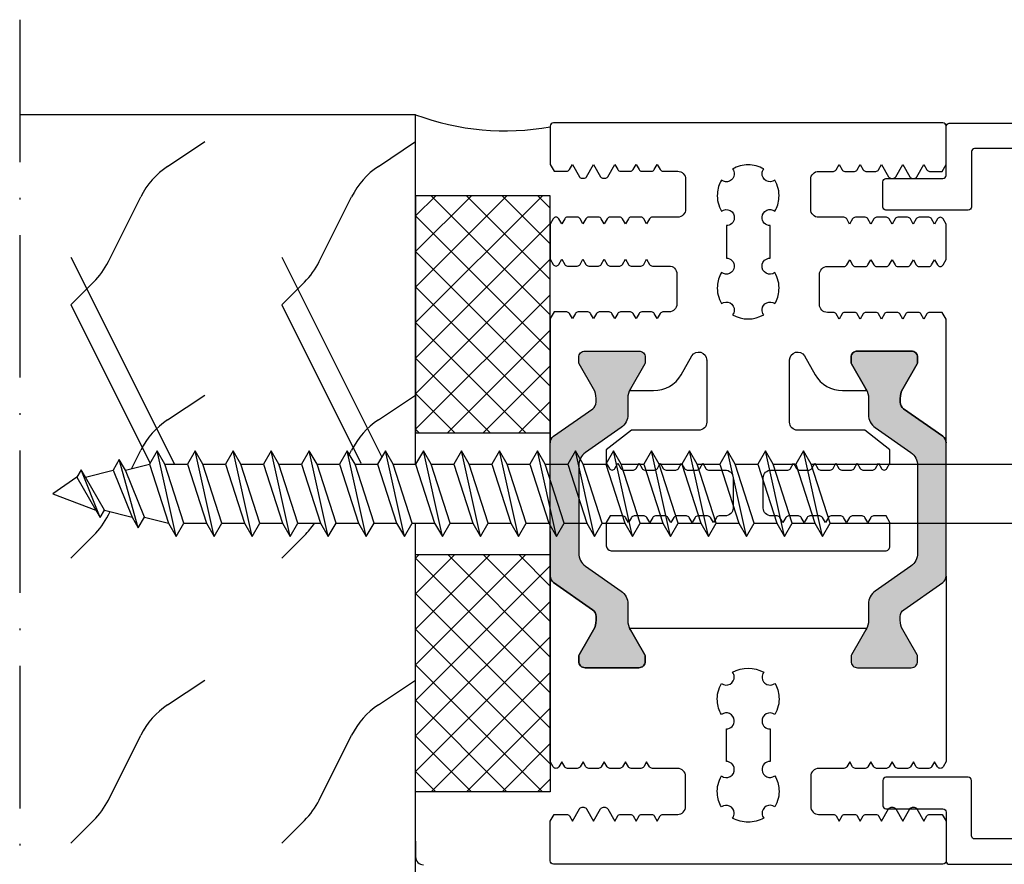
# Model space of a CAD drawing. Units: millimetres. Extents: x 4155 to 5013, y 1298 to 2512.
# Drawn here: x 4280 to 4342, y 1990 to 2043 of the extents above; entities that cross this region are included whole.
import ezdxf

# ---------------------------------------------------------------- set-up
doc = ezdxf.new("R2010")
doc.units = ezdxf.units.MM
doc.linetypes.add('ACAD_ISO10W100', pattern=[18, 12, -3, 0, -3])
doc.layers.add('RAHMEN', color=7, linetype='Continuous')
doc.layers.add('Vollinie', color=7, linetype='Continuous')

msp = doc.modelspace()

# ---------------------------------------------------------------- hatches: boundary and pattern name
for points in [[(4313.45, 2016.386, -0.244698), (4313.664, 2016.795), (4316.35, 2018.676), (4316.35, 2019.503), (4315.279, 2021.36, -0.305074), (4315.295, 2021.594, -0.561127), (4315.65, 2022.176), (4319.05, 2022.176, -0.561127), (4319.406, 2021.594, -0.305074), (4319.422, 2021.36), (4318.35, 2019.503), (4318.35, 2018.156, -0.244698), (4317.924, 2017.337), (4315.677, 2015.763, 0.244698), (4315.25, 2014.944), (4315.25, 2009.409, 0.244698), (4315.677, 2008.59), (4317.924, 2007.016, -0.244698), (4318.35, 2006.197), (4318.35, 2004.85), (4318.855, 2003.976), (4319.422, 2002.993, -0.305074), (4319.406, 2002.759, -0.561127), (4319.05, 2002.176), (4315.65, 2002.176, -0.561127), (4315.295, 2002.759, -0.305074), (4315.279, 2002.993), (4315.846, 2003.976), (4316.35, 2004.85), (4316.35, 2005.415, 0.259961), (4316.112, 2005.843), (4313.664, 2007.558, -0.244698), (4313.45, 2007.967)], [(4338.451, 2007.967, -0.244698), (4338.238, 2007.558), (4335.789, 2005.843, 0.259961), (4335.551, 2005.415), (4335.551, 2004.85), (4336.055, 2003.976), (4336.623, 2002.993, -0.305074), (4336.607, 2002.759, -0.561127), (4336.251, 2002.176), (4332.851, 2002.176, -0.561127), (4332.495, 2002.759, -0.305074), (4332.479, 2002.993), (4333.047, 2003.976), (4333.551, 2004.85), (4333.551, 2006.197, -0.244698), (4333.977, 2007.016), (4336.224, 2008.59, 0.244698), (4336.651, 2009.409), (4336.651, 2014.944, 0.244698), (4336.224, 2015.763), (4333.977, 2017.337, -0.244698), (4333.551, 2018.156), (4333.551, 2019.503), (4332.479, 2021.36, -0.305074), (4332.495, 2021.594, -0.561127), (4332.851, 2022.176), (4336.251, 2022.176, -0.561127), (4336.607, 2021.594, -0.305074), (4336.623, 2021.36), (4335.551, 2019.503), (4335.551, 2018.676), (4338.238, 2016.795, -0.244698), (4338.451, 2016.386)]]:
    msp.add_hatch(color=256).paths.add_polyline_path(points)
at = {"layer": 'Vollinie'}
h = msp.add_hatch(dxfattribs=at)
h.set_pattern_fill('ANSI37', color=106, scale=0.5, style=0)
h.set_pattern_definition([(45, (24137.8484, -12232.1862), (-1.12253202, 1.12253202), []), (135, (24137.8484, -12232.1862), (-1.12253202, -1.12253202), [])])
h.paths.add_polyline_path([(4304.95, 2031.98), (4304.95, 2017.011), (4313.45, 2017.011), (4313.45, 2031.98)])
h = msp.add_hatch(dxfattribs=at)
h.set_pattern_fill('ANSI37', color=106, scale=0.5, style=0)
h.set_pattern_definition([(315, (24137.8484, 16258.516), (-1.12253202, -1.12253202), []), (225, (24137.8484, 16258.516), (-1.12253202, 1.12253202), [])])
h.paths.add_polyline_path([(4304.95, 1994.349), (4304.95, 2009.319), (4313.45, 2009.319), (4313.45, 1994.349)])

# ---------------------------------------------------------------- linework, layer by layer
for points in [[(4336.434, 2033.075, 0.267949), (4336.607, 2033.175), (4337.05, 2033.944), (4337.238, 2033.619, 0.267949), (4337.411, 2033.519), (4338.205, 2033.519), (4338.451, 2033.944), (4338.451, 2036.376, 0.414214), (4338.251, 2036.576), (4313.65, 2036.576, 0.414214), (4313.45, 2036.376), (4313.45, 2033.952), (4313.696, 2033.527), (4314.489, 2033.527, 0.267949), (4314.663, 2033.627), (4314.85, 2033.952), (4315.294, 2033.183, 0.267949), (4315.467, 2033.083), (4315.573, 2033.083, 0.267949), (4315.747, 2033.183), (4316.19, 2033.952), (4316.634, 2033.183, 0.267949), (4316.807, 2033.083), (4316.913, 2033.083, 0.267949), (4317.087, 2033.183), (4317.53, 2033.952), (4317.718, 2033.627, 0.267949), (4317.891, 2033.527), (4318.509, 2033.527, 0.267949), (4318.683, 2033.627), (4318.87, 2033.952), (4319.058, 2033.627, 0.267949), (4319.231, 2033.527), (4319.849, 2033.527, 0.267949), (4320.023, 2033.627), (4320.21, 2033.952), (4320.398, 2033.627, 0.267949), (4320.571, 2033.527), (4321.5, 2033.527, -0.414214), (4322, 2033.027), (4322, 2031.127, -0.414214), (4321.5, 2030.627), (4319.901, 2030.627, 0.267949), (4319.728, 2030.527), (4319.54, 2030.202), (4319.353, 2030.527, 0.267949), (4319.179, 2030.627), (4318.561, 2030.627, 0.267949), (4318.388, 2030.527), (4318.2, 2030.202), (4318.013, 2030.527, 0.267949), (4317.839, 2030.627), (4317.221, 2030.627, 0.267949), (4317.048, 2030.527), (4316.86, 2030.202), (4316.673, 2030.527, 0.267949), (4316.499, 2030.627), (4315.881, 2030.627, 0.267949), (4315.708, 2030.527), (4315.52, 2030.202), (4315.333, 2030.527, 0.267949), (4315.159, 2030.627), (4314.541, 2030.627, 0.267949), (4314.368, 2030.527), (4314.18, 2030.202), (4313.993, 2030.527, 0.267949), (4313.819, 2030.627), (4313.816, 2030.627, 0.267949), (4313.643, 2030.527), (4313.45, 2030.193), (4313.45, 2027.977), (4313.643, 2027.644, 0.267949), (4313.816, 2027.544), (4313.82, 2027.544, 0.267949), (4313.993, 2027.644), (4314.18, 2027.969), (4314.368, 2027.644, 0.267949), (4314.541, 2027.544), (4315.16, 2027.544, 0.267949), (4315.333, 2027.644), (4315.52, 2027.969), (4315.708, 2027.644, 0.267949), (4315.881, 2027.544), (4316.5, 2027.544, 0.267949), (4316.673, 2027.644), (4316.86, 2027.969), (4317.048, 2027.644, 0.267949), (4317.221, 2027.544), (4317.84, 2027.544, 0.267949), (4318.013, 2027.644), (4318.2, 2027.969), (4318.388, 2027.644, 0.267949), (4318.561, 2027.544), (4319.18, 2027.544, 0.267949), (4319.353, 2027.644), (4319.54, 2027.969), (4319.728, 2027.644, 0.267949), (4319.901, 2027.544), (4320.95, 2027.544, -0.414214), (4321.45, 2027.044), (4321.45, 2025.144, -0.414214), (4320.95, 2024.644), (4320.571, 2024.644, 0.267949), (4320.398, 2024.544), (4320.21, 2024.219), (4320.023, 2024.544, 0.267949), (4319.85, 2024.644), (4319.231, 2024.644, 0.267949), (4319.058, 2024.544), (4318.87, 2024.219), (4318.683, 2024.544, 0.267949), (4318.51, 2024.644), (4317.891, 2024.644, 0.267949), (4317.718, 2024.544), (4317.53, 2024.219), (4317.343, 2024.544, 0.267949), (4317.17, 2024.644), (4316.551, 2024.644, 0.267949), (4316.378, 2024.544), (4316.19, 2024.219), (4316.003, 2024.544, 0.267949), (4315.83, 2024.644), (4315.211, 2024.644, 0.267949), (4315.038, 2024.544), (4314.85, 2024.219), (4314.663, 2024.544, 0.267949), (4314.49, 2024.644), (4313.696, 2024.644), (4313.45, 2024.219), (4313.45, 2016.386, -0.244698), (4313.664, 2016.795), (4316.137, 2018.527, 0.244698), (4316.35, 2018.937), (4316.35, 2019.182, 0.131652), (4316.19, 2019.782), (4315.279, 2021.36, -0.131652), (4315.25, 2021.465), (4315.25, 2021.776, -0.414214), (4315.65, 2022.176), (4319.05, 2022.176, -0.414214), (4319.45, 2021.776), (4319.45, 2021.465, -0.131652), (4319.422, 2021.36), (4318.511, 2019.782, 0.024664), (4318.457, 2019.676), (4319.983, 2019.676, 0.267949), (4321.715, 2020.676), (4322.399, 2021.861, -0.773877), (4323.332, 2021.603, 0.00411), (4323.332, 2021.611), (4323.332, 2017.675, -0.414229), (4322.832, 2017.175), (4318.573, 2017.177), (4316.994, 2015.943), (4316.994, 2015.095), (4317.186, 2014.762, 0.267949), (4317.36, 2014.662), (4317.363, 2014.662, 0.267949), (4317.536, 2014.762), (4317.724, 2015.087), (4317.911, 2014.762, 0.267949), (4318.085, 2014.662), (4318.703, 2014.662, 0.267949), (4318.876, 2014.762), (4319.064, 2015.087), (4319.251, 2014.762, 0.267949), (4319.425, 2014.662), (4320.043, 2014.662, 0.267949), (4320.216, 2014.762), (4320.404, 2015.087), (4320.591, 2014.762, 0.267949), (4320.765, 2014.662), (4321.383, 2014.662, 0.267949), (4321.556, 2014.762), (4321.744, 2015.087), (4321.931, 2014.762, 0.267949), (4322.105, 2014.662), (4322.723, 2014.662, 0.267949), (4322.896, 2014.762), (4323.084, 2015.087), (4323.271, 2014.762, 0.267949), (4323.445, 2014.662), (4324.494, 2014.662, -0.414214), (4324.994, 2014.162), (4324.994, 2012.262, -0.414214), (4324.494, 2011.762), (4324.115, 2011.762, 0.267949), (4323.941, 2011.662), (4323.754, 2011.337), (4323.566, 2011.662, 0.267949), (4323.393, 2011.762), (4322.775, 2011.762, 0.267949), (4322.601, 2011.662), (4322.414, 2011.337), (4322.226, 2011.662, 0.267949), (4322.053, 2011.762), (4321.435, 2011.762, 0.267949), (4321.261, 2011.662), (4321.074, 2011.337), (4320.886, 2011.662, 0.267949), (4320.713, 2011.762), (4320.095, 2011.762, 0.267949), (4319.921, 2011.662), (4319.734, 2011.337), (4319.546, 2011.662, 0.267949), (4319.373, 2011.762), (4318.755, 2011.762, 0.267949), (4318.581, 2011.662), (4318.394, 2011.337), (4318.206, 2011.662, 0.267949), (4318.033, 2011.762), (4317.239, 2011.762), (4316.994, 2011.337), (4316.994, 2009.867, 0.414063), (4317.294, 2009.567), (4334.607, 2009.558, 0.414364), (4334.907, 2009.858), (4334.907, 2011.337), (4334.662, 2011.762), (4333.868, 2011.762, 0.267949), (4333.695, 2011.662), (4333.507, 2011.337), (4333.319, 2011.662, 0.267949), (4333.146, 2011.762), (4332.528, 2011.762, 0.267949), (4332.355, 2011.662), (4332.167, 2011.337), (4331.979, 2011.662, 0.267949), (4331.806, 2011.762), (4331.188, 2011.762, 0.267949), (4331.015, 2011.662), (4330.827, 2011.337), (4330.639, 2011.662, 0.267949), (4330.466, 2011.762), (4329.848, 2011.762, 0.267949), (4329.675, 2011.662), (4329.487, 2011.337), (4329.299, 2011.662, 0.267949), (4329.126, 2011.762), (4328.508, 2011.762, 0.267949), (4328.335, 2011.662), (4328.147, 2011.337), (4327.959, 2011.662, 0.267949), (4327.786, 2011.762), (4327.407, 2011.762, -0.414214), (4326.907, 2012.262), (4326.907, 2014.162, -0.414214), (4327.407, 2014.662), (4328.456, 2014.662, 0.267949), (4328.629, 2014.762), (4328.817, 2015.087), (4329.005, 2014.762, 0.267949), (4329.178, 2014.662), (4329.796, 2014.662, 0.267949), (4329.969, 2014.762), (4330.157, 2015.087), (4330.345, 2014.762, 0.267949), (4330.518, 2014.662), (4331.136, 2014.662, 0.267949), (4331.309, 2014.762), (4331.497, 2015.087), (4331.685, 2014.762, 0.267949), (4331.858, 2014.662), (4332.476, 2014.662, 0.267949), (4332.649, 2014.762), (4332.837, 2015.087), (4333.025, 2014.762, 0.267949), (4333.198, 2014.662), (4333.816, 2014.662, 0.267949), (4333.989, 2014.762), (4334.177, 2015.087), (4334.365, 2014.762, 0.267949), (4334.538, 2014.662), (4334.541, 2014.662, 0.267949), (4334.714, 2014.762), (4334.907, 2015.095), (4334.907, 2015.943), (4333.327, 2017.177), (4329.069, 2017.175, -0.414229), (4328.569, 2017.675), (4328.569, 2021.611, -0.767327), (4329.502, 2021.861), (4330.186, 2020.676, 0.267949), (4331.918, 2019.676), (4333.444, 2019.676, 0.024664), (4333.39, 2019.782), (4332.479, 2021.36, -0.131652), (4332.451, 2021.465), (4332.451, 2021.776, -0.414214), (4332.851, 2022.176), (4336.251, 2022.176, -0.414214), (4336.651, 2021.776), (4336.651, 2021.465, -0.131652), (4336.623, 2021.36), (4335.712, 2019.782, 0.131652), (4335.551, 2019.182), (4335.551, 2018.937, 0.244698), (4335.764, 2018.527), (4338.238, 2016.795, -0.244698), (4338.451, 2016.386), (4338.451, 2024.189), (4338.206, 2024.614), (4337.412, 2024.614, 0.267949), (4337.239, 2024.514), (4337.051, 2024.189), (4336.863, 2024.514, 0.267949), (4336.69, 2024.614), (4336.072, 2024.614, 0.267949), (4335.899, 2024.514), (4335.711, 2024.189), (4335.523, 2024.514, 0.267949), (4335.35, 2024.614), (4334.732, 2024.614, 0.267949), (4334.559, 2024.514), (4334.371, 2024.189), (4334.183, 2024.514, 0.267949), (4334.01, 2024.614), (4333.392, 2024.614, 0.267949), (4333.219, 2024.514), (4333.031, 2024.189), (4332.843, 2024.514, 0.267949), (4332.67, 2024.614), (4332.052, 2024.614, 0.267949), (4331.879, 2024.514), (4331.691, 2024.189), (4331.503, 2024.514, 0.267949), (4331.33, 2024.614), (4330.951, 2024.614, -0.414214), (4330.451, 2025.114), (4330.451, 2027.014, -0.414214), (4330.951, 2027.514), (4332, 2027.514, 0.267949), (4332.173, 2027.614), (4332.361, 2027.939), (4332.549, 2027.614, 0.267949), (4332.722, 2027.514), (4333.34, 2027.514, 0.267949), (4333.513, 2027.614), (4333.701, 2027.939), (4333.889, 2027.614, 0.267949), (4334.062, 2027.514), (4334.68, 2027.514, 0.267949), (4334.853, 2027.614), (4335.041, 2027.939), (4335.229, 2027.614, 0.267949), (4335.402, 2027.514), (4336.02, 2027.514, 0.267949), (4336.193, 2027.614), (4336.381, 2027.939), (4336.569, 2027.614, 0.267949), (4336.742, 2027.514), (4337.36, 2027.514, 0.267949), (4337.533, 2027.614), (4337.721, 2027.939), (4337.909, 2027.614, 0.267949), (4338.082, 2027.514), (4338.085, 2027.514, 0.267949), (4338.258, 2027.614), (4338.451, 2027.947), (4338.451, 2030.184), (4338.258, 2030.519, 0.267949), (4338.085, 2030.619), (4338.081, 2030.619, 0.267949), (4337.908, 2030.519), (4337.72, 2030.194), (4337.533, 2030.519, 0.267949), (4337.36, 2030.619), (4336.741, 2030.619, 0.267949), (4336.568, 2030.519), (4336.38, 2030.194), (4336.193, 2030.519, 0.267949), (4336.02, 2030.619), (4335.401, 2030.619, 0.267949), (4335.228, 2030.519), (4335.04, 2030.194), (4334.853, 2030.519, 0.267949), (4334.68, 2030.619), (4334.061, 2030.619, 0.267949), (4333.888, 2030.519), (4333.7, 2030.194), (4333.513, 2030.519, 0.267949), (4333.34, 2030.619), (4332.721, 2030.619, 0.267949), (4332.548, 2030.519), (4332.36, 2030.194), (4332.173, 2030.519, 0.267949), (4332, 2030.619), (4330.4, 2030.619, -0.414214), (4329.9, 2031.119), (4329.9, 2033.019, -0.414214), (4330.4, 2033.519), (4331.33, 2033.519, 0.267949), (4331.503, 2033.619), (4331.69, 2033.944), (4331.878, 2033.619, 0.267949), (4332.051, 2033.519), (4332.67, 2033.519, 0.267949), (4332.843, 2033.619), (4333.03, 2033.944), (4333.218, 2033.619, 0.267949), (4333.391, 2033.519), (4334.01, 2033.519, 0.267949), (4334.183, 2033.619), (4334.37, 2033.944), (4334.814, 2033.175, 0.267949), (4334.987, 2033.075), (4335.094, 2033.075, 0.267949), (4335.267, 2033.175), (4335.71, 2033.944), (4336.154, 2033.175, 0.267949), (4336.327, 2033.075)], [(4327.635, 2027.13, -0.644931), (4326.826, 2027.569, -0.395466), (4327.33, 2028.042), (4327.33, 2030.093, -0.43566), (4326.826, 2030.635, -0.597639), (4327.635, 2031.006, 0.11523), (4327.896, 2031.853, 0.149954), (4327.635, 2032.967, -0.648156), (4326.831, 2033.399, -0.147287), (4326.931, 2033.67, 0.132515), (4325.951, 2033.934, 0.132451), (4324.97, 2033.67, -0.182499), (4325.071, 2033.331, -0.60073), (4324.267, 2032.967, 0.115229), (4324.005, 2032.119, 0.149955), (4324.267, 2031.006, -0.644931), (4325.076, 2030.566, -0.395466), (4324.572, 2030.093), (4324.572, 2028.042, -0.43566), (4325.076, 2027.5, -0.597639), (4324.267, 2027.13, 0.11523), (4324.005, 2026.282, 0.149954), (4324.267, 2025.168, -0.648156), (4325.071, 2024.736, -0.147287), (4324.97, 2024.466, 0.2697), (4326.931, 2024.465, -0.182499), (4326.831, 2024.804, -0.60073), (4327.635, 2025.168, 0.115229), (4327.896, 2026.016, 0.149955)], [(4313.664, 2007.558, -0.244698), (4313.45, 2007.967), (4313.45, 2016.386, -0.244698), (4313.664, 2016.795), (4316.137, 2018.527, 0.244698), (4316.35, 2018.937), (4316.35, 2019.182, 0.131652), (4316.19, 2019.782), (4315.279, 2021.36, -0.131652), (4315.25, 2021.465), (4315.25, 2021.776, -0.414214), (4315.65, 2022.176), (4319.05, 2022.176, -0.414214), (4319.45, 2021.776), (4319.45, 2021.465, -0.131652), (4319.422, 2021.36), (4318.511, 2019.782, 0.131652), (4318.35, 2019.182), (4318.35, 2018.156, -0.244698), (4317.924, 2017.337), (4315.677, 2015.763, 0.244698), (4315.25, 2014.944), (4315.25, 2009.409, 0.244698), (4315.677, 2008.59), (4317.924, 2007.016, -0.244698), (4318.35, 2006.197), (4318.35, 2005.171, 0.131652), (4318.511, 2004.571), (4318.855, 2003.976), (4319.422, 2002.993, -0.131652), (4319.45, 2002.888), (4319.45, 2002.576, -0.414214), (4319.05, 2002.176), (4315.65, 2002.176, -0.414214), (4315.25, 2002.576), (4315.25, 2002.888, -0.131652), (4315.279, 2002.993), (4315.846, 2003.976), (4316.19, 2004.571, 0.131652), (4316.35, 2005.171), (4316.35, 2005.415, 0.259961), (4316.112, 2005.843)], [(4338.238, 2007.558, 0.244698), (4338.451, 2007.967), (4338.451, 2016.386, 0.244698), (4338.238, 2016.795), (4335.764, 2018.527, -0.244698), (4335.551, 2018.937), (4335.551, 2019.182, -0.131652), (4335.712, 2019.782), (4336.623, 2021.36, 0.131652), (4336.651, 2021.465), (4336.651, 2021.776, 0.414214), (4336.251, 2022.176), (4332.851, 2022.176, 0.414214), (4332.451, 2021.776), (4332.451, 2021.465, 0.131652), (4332.479, 2021.36), (4333.39, 2019.782, -0.131652), (4333.551, 2019.182), (4333.551, 2018.156, 0.244698), (4333.977, 2017.337), (4336.224, 2015.763, -0.244698), (4336.651, 2014.944), (4336.651, 2009.409, -0.244698), (4336.224, 2008.59), (4333.977, 2007.016, 0.244698), (4333.551, 2006.197), (4333.551, 2005.171, -0.131652), (4333.39, 2004.571), (4333.047, 2003.976), (4332.479, 2002.993, 0.131652), (4332.451, 2002.888), (4332.451, 2002.576, 0.414214), (4332.851, 2002.176), (4336.251, 2002.176, 0.414214), (4336.651, 2002.576), (4336.651, 2002.888, 0.131652), (4336.623, 2002.993), (4336.055, 2003.976), (4335.712, 2004.571, -0.131652), (4335.551, 2005.171), (4335.551, 2005.415, -0.259961), (4335.789, 2005.843)], [(4338.451, 1996.252), (4338.258, 1995.919, -0.2702), (4338.083, 1995.819, -0.2702), (4337.908, 1995.919), (4337.721, 1996.244), (4337.533, 1995.919, -0.267949), (4337.36, 1995.819), (4336.742, 1995.819, -0.267949), (4336.568, 1995.919), (4336.381, 1996.244), (4336.193, 1995.919, -0.267949), (4336.02, 1995.819), (4335.402, 1995.819, -0.267949), (4335.228, 1995.919), (4335.041, 1996.244), (4334.853, 1995.919, -0.267949), (4334.68, 1995.819), (4334.062, 1995.819, -0.267949), (4333.888, 1995.919), (4333.701, 1996.244), (4333.513, 1995.919, -0.267949), (4333.34, 1995.819), (4332.722, 1995.819, -0.267949), (4332.548, 1995.919), (4332.361, 1996.244), (4332.173, 1995.919, -0.267949), (4332, 1995.819), (4330.401, 1995.819, 0.414214), (4329.901, 1995.319), (4329.901, 1993.419, 0.414214), (4330.401, 1992.919), (4331.33, 1992.919, -0.267949), (4331.503, 1992.819), (4331.691, 1992.494), (4331.878, 1992.819, -0.267949), (4332.052, 1992.919), (4332.67, 1992.919, -0.267949), (4332.843, 1992.819), (4333.031, 1992.494), (4333.218, 1992.819, -0.267949), (4333.392, 1992.919), (4334.01, 1992.919, -0.267949), (4334.183, 1992.819), (4334.371, 1992.494), (4334.814, 1993.262, -0.267949), (4334.988, 1993.362), (4335.094, 1993.362, -0.267949), (4335.267, 1993.262), (4335.711, 1992.494), (4336.154, 1993.262, -0.267949), (4336.328, 1993.362), (4336.434, 1993.362, -0.267949), (4336.607, 1993.262), (4337.051, 1992.494), (4337.238, 1992.819, -0.267949), (4337.412, 1992.919), (4338.205, 1992.919), (4338.451, 1992.494), (4338.451, 1989.976, -0.414214), (4338.251, 1989.776), (4313.651, 1989.776, -0.414214), (4313.451, 1989.976), (4313.451, 1992.494), (4313.696, 1992.919), (4314.49, 1992.919, -0.267949), (4314.663, 1992.819), (4314.851, 1992.494), (4315.294, 1993.262, -0.267949), (4315.467, 1993.362), (4315.574, 1993.362, -0.267949), (4315.747, 1993.262), (4316.191, 1992.494), (4316.634, 1993.262, -0.267949), (4316.807, 1993.362), (4316.914, 1993.362, -0.267949), (4317.087, 1993.262), (4317.531, 1992.494), (4317.718, 1992.819, -0.267949), (4317.891, 1992.919), (4318.51, 1992.919, -0.267949), (4318.683, 1992.819), (4318.871, 1992.494), (4319.058, 1992.819, -0.267949), (4319.231, 1992.919), (4319.85, 1992.919, -0.267949), (4320.023, 1992.819), (4320.211, 1992.494), (4320.398, 1992.819, -0.267949), (4320.571, 1992.919), (4321.501, 1992.919, 0.414214), (4322.001, 1993.419), (4322.001, 1995.319, 0.414214), (4321.501, 1995.819), (4319.901, 1995.819, -0.267949), (4319.728, 1995.919), (4319.541, 1996.244), (4319.353, 1995.919, -0.267949), (4319.18, 1995.819), (4318.561, 1995.819, -0.267949), (4318.388, 1995.919), (4318.201, 1996.244), (4318.013, 1995.919, -0.267949), (4317.84, 1995.819), (4317.221, 1995.819, -0.267949), (4317.048, 1995.919), (4316.861, 1996.244), (4316.673, 1995.919, -0.267949), (4316.5, 1995.819), (4315.881, 1995.819, -0.267949), (4315.708, 1995.919), (4315.521, 1996.244), (4315.333, 1995.919, -0.267949), (4315.16, 1995.819), (4314.541, 1995.819, -0.267949), (4314.368, 1995.919), (4314.181, 1996.244), (4313.993, 1995.919, -0.2702), (4313.818, 1995.819, -0.2702), (4313.643, 1995.919), (4313.451, 1996.252), (4313.45, 2007.967, 0.244698), (4313.664, 2007.558), (4316.112, 2005.843, -0.259129), (4316.35, 2005.416), (4316.35, 2005.171, -0.131652), (4316.19, 2004.571), (4315.846, 2003.976), (4315.279, 2002.993, 0.131652), (4315.25, 2002.888), (4315.25, 2002.576, 0.414214), (4315.65, 2002.176), (4319.05, 2002.176, 0.414214), (4319.45, 2002.576), (4319.45, 2002.888, 0.131652), (4319.422, 2002.993), (4318.855, 2003.976), (4318.511, 2004.571, -0.025593), (4318.455, 2004.68), (4333.446, 2004.68, -0.025593), (4333.39, 2004.571), (4333.047, 2003.976), (4332.479, 2002.993, 0.131652), (4332.451, 2002.888), (4332.451, 2002.576, 0.414214), (4332.851, 2002.176), (4336.251, 2002.176, 0.414214), (4336.651, 2002.576), (4336.651, 2002.888, 0.131652), (4336.623, 2002.993), (4336.055, 2003.976), (4335.712, 2004.571, -0.131652), (4335.551, 2005.171), (4335.551, 2005.416, -0.259129), (4335.789, 2005.843), (4338.238, 2007.558, 0.244698), (4338.451, 2007.967)], [(4327.635, 1999.223, 0.644931), (4326.826, 1998.784, 0.395466), (4327.33, 1998.311), (4327.33, 1996.26, 0.43566), (4326.826, 1995.718, 0.597639), (4327.635, 1995.347, -0.11523), (4327.896, 1994.499, -0.149954), (4327.635, 1993.386, 0.648156), (4326.831, 1992.953, 0.147287), (4326.931, 1992.683, -0.132515), (4325.951, 1992.419, -0.132451), (4324.97, 1992.683, 0.182499), (4325.071, 1993.022, 0.60073), (4324.267, 1993.386, -0.115229), (4324.005, 1994.233, -0.149955), (4324.267, 1995.347, 0.644931), (4325.076, 1995.787, 0.395466), (4324.572, 1996.26), (4324.572, 1998.311, 0.43566), (4325.076, 1998.853, 0.597639), (4324.267, 1999.223, -0.11523), (4324.005, 2000.071, -0.149954), (4324.267, 2001.185, 0.648156), (4325.071, 2001.617, 0.147287), (4324.97, 2001.887, -0.2697), (4326.931, 2001.887, 0.182499), (4326.831, 2001.549, 0.60073), (4327.635, 2001.185, -0.115229), (4327.896, 2000.337, -0.149955)]]:
    msp.add_lwpolyline(points, format="xyb", close=True)
at = {"ltscale": 25.4}
for points in [[(4360.451, 2034.967), (4340.251, 2034.967, 0.414214), (4340.051, 2034.767), (4340.051, 2031.267, -0.414214), (4339.851, 2031.067), (4334.651, 2031.067, -0.414214), (4334.451, 2031.267), (4334.451, 2032.867, -0.414214), (4334.651, 2033.067), (4338.251, 2033.067, 0.414214), (4338.451, 2033.267), (4338.451, 2036.367, -0.414214), (4338.651, 2036.567), (4360.451, 2036.567, -0.414214)], [(4360.451, 1991.365), (4340.251, 1991.365, -0.414214), (4340.051, 1991.565), (4340.051, 1995.065, 0.414214), (4339.851, 1995.265), (4334.651, 1995.265, 0.414214), (4334.451, 1995.065), (4334.451, 1993.465, 0.414214), (4334.651, 1993.265), (4338.251, 1993.265, -0.414214), (4338.451, 1993.065), (4338.451, 1989.965, 0.414214), (4338.651, 1989.765), (4360.451, 1989.765, 0.414214)]]:
    msp.add_lwpolyline(points, format="xyb", dxfattribs=at)
at = {"layer": 'RAHMEN', "color": 7, "linetype": 'Continuous'}
for p, q in [((4304.95, 2037.097), (4279.95, 2037.097)), ((4304.95, 2015.025), (4304.95, 2037.097)), ((4289.29, 2033.834), (4291.635, 2035.397)), ((4302.604, 2033.834), (4304.95, 2035.397)), ((4304.948, 2034.235), (4304.948, 2035.235)), ((4285.548, 2027.823), (4287.592, 2031.909)), ((4298.863, 2027.823), (4300.906, 2031.909)), ((4304.948, 2030.735), (4304.948, 2030.235)), ((4283.185, 2028.097), (4289.721, 2015.025)), ((4296.5, 2028.097), (4302.812, 2015.472)), ((4283.185, 2025.097), (4284.612, 2026.523)), ((4296.5, 2025.097), (4297.926, 2026.523)), ((4283.185, 2025.097), (4288.185, 2015.097)), ((4296.5, 2025.097), (4301.5, 2015.097)), ((4289.29, 2017.834), (4291.635, 2019.397)), ((4302.604, 2017.834), (4304.95, 2019.397)), ((4287.01, 2014.746), (4287.592, 2015.909)), ((4300.715, 2015.527), (4300.906, 2015.909)), ((4285.548, 2011.823), (4285.654, 2012.035)), ((4304.95, 1984.735), (4304.95, 2011.305)), ((4283.185, 2009.097), (4284.612, 2010.523)), ((4296.5, 2009.097), (4297.926, 2010.523)), ((4289.29, 1999.834), (4291.635, 2001.397)), ((4302.604, 1999.834), (4304.95, 2001.397)), ((4285.548, 1993.823), (4287.592, 1997.909)), ((4298.863, 1993.823), (4300.906, 1997.909)), ((4304.948, 1994.735), (4304.948, 1995.235)), ((4283.185, 1991.097), (4284.612, 1992.523)), ((4296.5, 1991.097), (4297.926, 1992.523)), ((4304.948, 1991.235), (4304.948, 1990.235))]:
    msp.add_line(p, q, dxfattribs=at)
for centre, radius, start, end in [((4292.064, 2029.673), 5, 123.69007, 153.43495), ((4305.378, 2029.673), 5, 123.69007, 153.43495), ((4281.076, 2030.059), 5, 315, 333.43495), ((4294.39, 2030.059), 5, 315, 333.43495), ((4292.064, 2013.673), 5, 123.69007, 153.43495), ((4305.378, 2013.673), 5, 123.69007, 153.43495), ((4281.076, 2014.059), 5, 315, 333.43495), ((4294.39, 2014.059), 5, 315, 326.57951), ((4292.064, 1995.673), 5, 123.69007, 153.43495), ((4305.378, 1995.673), 5, 123.69007, 153.43495), ((4281.076, 1996.059), 5, 315, 333.43495), ((4294.39, 1996.059), 5, 315, 333.43495), ((4305.448, 1990.235), 0.5, 180.00093, 269.99907)]:
    msp.add_arc(centre, radius, start, end, dxfattribs=at)
at = {"layer": 'Vollinie', "linetype": 'ACAD_ISO10W100', "ltscale": 0.75}
msp.add_line((4279.95, 2043.097), (4279.95, 1963.097), dxfattribs=at)
at = {"layer": 'Vollinie', "color": 106}
for p, q in [((4313.45, 2003.374), (4313.45, 2018.374)), ((4313.45, 2014.685), (4313.45, 2017.285)), ((4288.639, 2015.865), (4288.154, 2015.025)), ((4289.839, 2010.465), (4288.639, 2015.865)), ((4289.124, 2015.025), (4288.639, 2015.865)), ((4291.039, 2015.865), (4290.554, 2015.025)), ((4292.239, 2010.465), (4291.039, 2015.865)), ((4291.524, 2015.025), (4291.039, 2015.865)), ((4293.439, 2015.865), (4292.954, 2015.025)), ((4293.924, 2015.025), (4293.439, 2015.865)), ((4294.639, 2010.465), (4293.439, 2015.865)), ((4295.839, 2015.865), (4295.354, 2015.025)), ((4297.039, 2010.465), (4295.839, 2015.865)), ((4296.324, 2015.025), (4295.839, 2015.865)), ((4298.239, 2015.865), (4297.754, 2015.025)), ((4299.439, 2010.465), (4298.239, 2015.865)), ((4298.724, 2015.025), (4298.239, 2015.865)), ((4300.639, 2015.865), (4300.154, 2015.025)), ((4301.124, 2015.025), (4300.639, 2015.865)), ((4301.839, 2010.465), (4300.639, 2015.865)), ((4303.039, 2015.865), (4302.554, 2015.025)), ((4304.239, 2010.465), (4303.039, 2015.865)), ((4303.524, 2015.025), (4303.039, 2015.865)), ((4305.439, 2015.865), (4304.954, 2015.025)), ((4306.639, 2010.465), (4305.439, 2015.865)), ((4305.924, 2015.025), (4305.439, 2015.865)), ((4307.839, 2015.865), (4307.354, 2015.025)), ((4309.039, 2010.465), (4307.839, 2015.865)), ((4308.324, 2015.025), (4307.839, 2015.865)), ((4310.239, 2015.865), (4309.754, 2015.025)), ((4311.439, 2010.465), (4310.239, 2015.865)), ((4310.724, 2015.025), (4310.239, 2015.865)), ((4312.639, 2015.865), (4312.154, 2015.025)), ((4313.839, 2010.465), (4312.639, 2015.865)), ((4313.124, 2015.025), (4312.639, 2015.865)), ((4315.039, 2015.865), (4314.554, 2015.025)), ((4316.239, 2010.465), (4315.039, 2015.865)), ((4315.524, 2015.025), (4315.039, 2015.865)), ((4317.439, 2015.865), (4316.954, 2015.025)), ((4318.639, 2010.465), (4317.439, 2015.865)), ((4317.924, 2015.025), (4317.439, 2015.865)), ((4319.839, 2015.865), (4319.354, 2015.025)), ((4321.039, 2010.465), (4319.839, 2015.865)), ((4320.324, 2015.025), (4319.839, 2015.865)), ((4322.239, 2015.865), (4321.754, 2015.025)), ((4323.439, 2010.465), (4322.239, 2015.865)), ((4322.724, 2015.025), (4322.239, 2015.865)), ((4324.639, 2015.865), (4324.154, 2015.025)), ((4325.839, 2010.465), (4324.639, 2015.865)), ((4325.124, 2015.025), (4324.639, 2015.865)), ((4327.039, 2015.865), (4326.554, 2015.025)), ((4328.239, 2010.465), (4327.039, 2015.865)), ((4327.524, 2015.025), (4327.039, 2015.865)), ((4329.439, 2015.865), (4328.954, 2015.025)), ((4330.639, 2010.465), (4329.439, 2015.865)), ((4329.924, 2015.025), (4329.439, 2015.865)), ((4286.239, 2015.325), (4285.851, 2014.653)), ((4287.439, 2011.005), (4286.239, 2015.325)), ((4286.627, 2014.653), (4286.239, 2015.325)), ((4283.839, 2014.677), (4283.568, 2014.207)), ((4285.039, 2011.653), (4283.839, 2014.677)), ((4284.111, 2014.207), (4283.839, 2014.677)), ((4284.111, 2014.207), (4285.851, 2014.653)), ((4285.851, 2014.653), (4287.051, 2011.677)), ((4286.627, 2014.653), (4288.154, 2015.025)), ((4287.827, 2011.677), (4286.627, 2014.653)), ((4288.154, 2015.025), (4289.354, 2011.305)), ((4290.324, 2011.305), (4289.124, 2015.025)), ((4289.124, 2015.025), (4290.554, 2015.025)), ((4290.554, 2015.025), (4291.754, 2011.305)), ((4292.724, 2011.305), (4291.524, 2015.025)), ((4291.524, 2015.025), (4292.954, 2015.025)), ((4292.954, 2015.025), (4294.154, 2011.305)), ((4295.124, 2011.305), (4293.924, 2015.025)), ((4293.924, 2015.025), (4295.354, 2015.025)), ((4295.354, 2015.025), (4296.554, 2011.305)), ((4297.524, 2011.305), (4296.324, 2015.025)), ((4296.324, 2015.025), (4297.754, 2015.025)), ((4297.754, 2015.025), (4298.954, 2011.305)), ((4299.924, 2011.305), (4298.724, 2015.025)), ((4298.724, 2015.025), (4300.154, 2015.025)), ((4300.154, 2015.025), (4301.354, 2011.305)), ((4302.324, 2011.305), (4301.124, 2015.025)), ((4301.124, 2015.025), (4302.554, 2015.025)), ((4302.554, 2015.025), (4303.754, 2011.305)), ((4304.724, 2011.305), (4303.524, 2015.025)), ((4303.524, 2015.025), (4304.954, 2015.025)), ((4304.954, 2015.025), (4306.154, 2011.305)), ((4307.124, 2011.305), (4305.924, 2015.025)), ((4305.924, 2015.025), (4307.354, 2015.025)), ((4307.354, 2015.025), (4308.554, 2011.305)), ((4309.524, 2011.305), (4308.324, 2015.025)), ((4308.324, 2015.025), (4309.754, 2015.025)), ((4309.754, 2015.025), (4310.954, 2011.305)), ((4311.924, 2011.305), (4310.724, 2015.025)), ((4310.724, 2015.025), (4312.154, 2015.025)), ((4312.154, 2015.025), (4313.354, 2011.305)), ((4314.324, 2011.305), (4313.124, 2015.025)), ((4313.124, 2015.025), (4314.554, 2015.025)), ((4314.554, 2015.025), (4315.754, 2011.305)), ((4316.724, 2011.305), (4315.524, 2015.025)), ((4315.524, 2015.025), (4316.954, 2015.025)), ((4316.954, 2015.025), (4318.154, 2011.305)), ((4319.124, 2011.305), (4317.924, 2015.025)), ((4317.924, 2015.025), (4319.354, 2015.025)), ((4319.354, 2015.025), (4320.554, 2011.305)), ((4320.324, 2015.025), (4321.754, 2015.025)), ((4321.524, 2011.305), (4320.324, 2015.025)), ((4321.754, 2015.025), (4322.954, 2011.305)), ((4323.924, 2011.305), (4322.724, 2015.025)), ((4322.724, 2015.025), (4324.154, 2015.025)), ((4324.154, 2015.025), (4325.354, 2011.305)), ((4326.324, 2011.305), (4325.124, 2015.025)), ((4325.124, 2015.025), (4326.554, 2015.025)), ((4326.554, 2015.025), (4327.754, 2011.305)), ((4327.524, 2015.025), (4328.954, 2015.025)), ((4328.724, 2011.305), (4327.524, 2015.025)), ((4328.954, 2015.025), (4330.154, 2011.305)), ((4331.124, 2011.305), (4329.924, 2015.025)), ((4329.924, 2015.025), (4360.851, 2015.025)), ((4283.568, 2014.207), (4282.039, 2013.165)), ((4283.568, 2014.207), (4284.768, 2012.123)), ((4285.311, 2012.123), (4284.111, 2014.207)), ((4282.039, 2013.165), (4284.768, 2012.123)), ((4284.768, 2012.123), (4285.039, 2011.653)), ((4285.039, 2011.653), (4285.311, 2012.123)), ((4285.311, 2012.123), (4287.051, 2011.677)), ((4287.051, 2011.677), (4287.439, 2011.005)), ((4287.439, 2011.005), (4287.827, 2011.677)), ((4287.827, 2011.677), (4289.354, 2011.305)), ((4289.354, 2011.305), (4289.839, 2010.465)), ((4289.839, 2010.465), (4290.324, 2011.305)), ((4290.324, 2011.305), (4291.754, 2011.305)), ((4291.754, 2011.305), (4292.239, 2010.465)), ((4292.239, 2010.465), (4292.724, 2011.305)), ((4292.724, 2011.305), (4294.154, 2011.305)), ((4294.154, 2011.305), (4294.639, 2010.465)), ((4294.639, 2010.465), (4295.124, 2011.305)), ((4295.124, 2011.305), (4296.554, 2011.305)), ((4296.554, 2011.305), (4297.039, 2010.465)), ((4297.039, 2010.465), (4297.524, 2011.305)), ((4297.524, 2011.305), (4298.954, 2011.305)), ((4298.954, 2011.305), (4299.439, 2010.465)), ((4299.439, 2010.465), (4299.924, 2011.305)), ((4299.924, 2011.305), (4301.354, 2011.305)), ((4301.354, 2011.305), (4301.839, 2010.465)), ((4301.839, 2010.465), (4302.324, 2011.305)), ((4302.324, 2011.305), (4303.754, 2011.305)), ((4303.754, 2011.305), (4304.239, 2010.465)), ((4304.239, 2010.465), (4304.724, 2011.305)), ((4304.724, 2011.305), (4306.154, 2011.305)), ((4306.154, 2011.305), (4306.639, 2010.465)), ((4306.639, 2010.465), (4307.124, 2011.305)), ((4307.124, 2011.305), (4308.554, 2011.305)), ((4308.554, 2011.305), (4309.039, 2010.465)), ((4309.039, 2010.465), (4309.524, 2011.305)), ((4309.524, 2011.305), (4310.954, 2011.305)), ((4310.954, 2011.305), (4311.439, 2010.465)), ((4311.439, 2010.465), (4311.924, 2011.305)), ((4311.924, 2011.305), (4313.354, 2011.305)), ((4313.354, 2011.305), (4313.839, 2010.465)), ((4313.45, 2010.786), (4313.45, 2008.186)), ((4313.839, 2010.465), (4314.324, 2011.305)), ((4314.324, 2011.305), (4315.754, 2011.305)), ((4315.754, 2011.305), (4316.239, 2010.465)), ((4316.239, 2010.465), (4316.724, 2011.305)), ((4316.724, 2011.305), (4318.154, 2011.305)), ((4318.154, 2011.305), (4318.639, 2010.465)), ((4318.639, 2010.465), (4319.124, 2011.305)), ((4319.124, 2011.305), (4320.554, 2011.305)), ((4320.554, 2011.305), (4321.039, 2010.465)), ((4321.039, 2010.465), (4321.524, 2011.305)), ((4321.524, 2011.305), (4322.954, 2011.305)), ((4322.954, 2011.305), (4323.439, 2010.465)), ((4323.439, 2010.465), (4323.924, 2011.305)), ((4323.924, 2011.305), (4325.354, 2011.305)), ((4325.354, 2011.305), (4325.839, 2010.465)), ((4325.839, 2010.465), (4326.324, 2011.305)), ((4326.324, 2011.305), (4327.754, 2011.305)), ((4327.754, 2011.305), (4328.239, 2010.465)), ((4328.239, 2010.465), (4328.724, 2011.305)), ((4328.724, 2011.305), (4330.154, 2011.305)), ((4330.154, 2011.305), (4330.639, 2010.465)), ((4330.639, 2010.465), (4331.124, 2011.305)), ((4331.124, 2011.305), (4360.851, 2011.305))]:
    msp.add_line(p, q, dxfattribs=at)
for points in [[(4304.95, 2031.98), (4304.95, 2017.011), (4313.45, 2017.011), (4313.45, 2031.98), (4304.95, 2031.98)], [(4304.95, 1994.349), (4304.95, 2009.319), (4313.45, 2009.319), (4313.45, 1994.349), (4304.95, 1994.349)]]:
    msp.add_lwpolyline(points, dxfattribs=at)
at = {"layer": 'Vollinie', "color": 7, "linetype": 'Continuous'}
msp.add_arc((4310.592, 2052.252), 16.171, 249.57995, 280.18112, dxfattribs=at)

doc.saveas('drawing.dxf')
